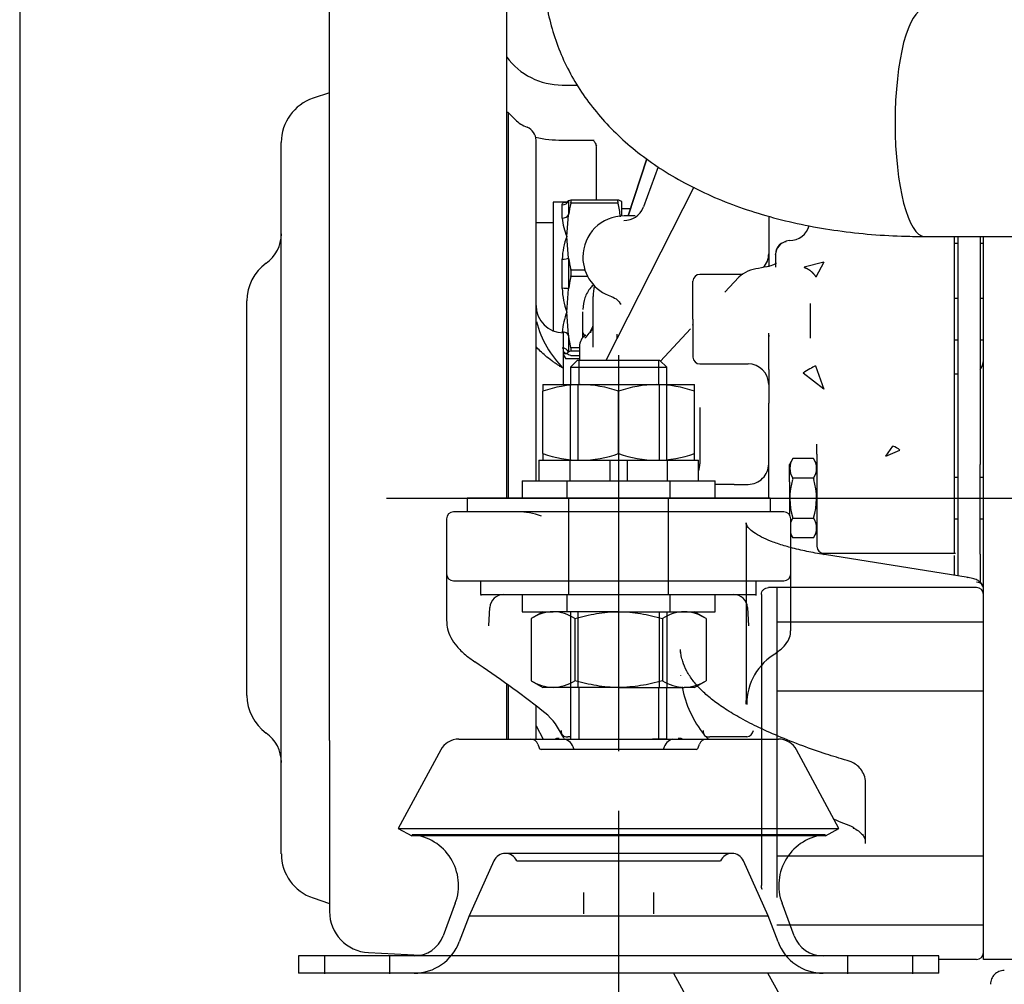
# Model space of a CAD drawing. Units: millimetres. Extents: x 0 to 289, y 0 to 202.
# Drawn here: x 40 to 61, y 127 to 148 of the extents above; entities that cross this region are included whole.
import ezdxf
from ezdxf.enums import TextEntityAlignment as Align
from ezdxf.lldxf.tags import DXFTag

# ---------------------------------------------------------------- set-up
doc = ezdxf.new("R2010")
doc.units = ezdxf.units.MM
for name, color, linetype in [('13810068.1', 7, 'Continuous'), ('13810068.2', 7, 'Continuous'), ('13810119', 7, 'Continuous'), ('606150', 7, 'Continuous'), ('DIAMETROM14_DIN_', 7, 'Continuous'), ('DIN-934_M14_FEME', 7, 'Continuous'), ('DV2_Predeterminado', 7, 'Continuous'), ('ESPIGA', 7, 'Continuous'), ('Predeterminado', 7, 'Continuous')]:
    doc.layers.add(name, color=color, linetype=linetype)
doc.styles.add('SEACAD_Arial', font='arial.ttf')
tags = doc.linetypes.add('HIDDEN2', pattern=[4.7625, 3.175, -1.5875]).pattern_tags.tags
tags[6:7] = [DXFTag(74, 4), DXFTag(75, 0), DXFTag(340, '0'), DXFTag(46, 0.0), DXFTag(50, 0.0), DXFTag(44, 0.0), DXFTag(45, 0.0)]
tags[4:5] = [DXFTag(74, 4), DXFTag(75, 0), DXFTag(340, '0'), DXFTag(46, 0.0), DXFTag(50, 0.0), DXFTag(44, 0.0), DXFTag(45, 0.0)]
doc.dimstyles.new('SOLE', dxfattribs={"dimtxt": 2.6, "dimasz": 2.08, "dimexe": 1.3, "dimexo": 1.3, "dimgap": 0.65, "dimtad": 1, "dimdec": 1, "dimlfac": 6.666667, "dimdsep": 46, "dimtxsty": 'SEACAD_Arial', "dimblk1": '_SE_FILLED', "dimblk2": '_SE_FILLED', "dimsah": 1, "dimcen": 1.3, "dimadec": 0, "dimazin": 0, "dimtfac": 0.7, "dimtdec": 3, "dimtmove": 0, "dimatfit": 3, "dimfxl": 1, "dimarcsym": 0})

# ---------------------------------------------------------------- blocks, each defined once
blk = doc.blocks.new('SE5')
at = {"layer": '13810068.1', "color": 7, "linetype": 'HIDDEN2'}
for p, q in [((50.681, 135.724), (55.031, 135.724)), ((50.681, 135.724), (50.681, 135.724)), ((51.769, 135.724), (51.769, 135.726)), ((53.944, 135.724), (53.944, 135.726)), ((55.031, 135.724), (55.031, 135.724))]:
    blk.add_line(p, q, dxfattribs=at)
at = {"layer": '13810068.1', "color": 7, "linetype": 'Continuous'}
blk.add_ellipse((60.656, 135.848), major_axis=(0.15, 0), ratio=0.968803, start_param=0.434522, end_param=1.570796, dxfattribs=at)
at = {"layer": '13810068.1', "color": 7, "linetype": 'HIDDEN2'}
blk.add_ellipse((53.757, 134.463), major_axis=(-0.448, -0.045), ratio=0.905479, start_param=3.030247, end_param=3.180567, dxfattribs=at)
at = {"layer": '13810068.2', "color": 7, "linetype": 'Continuous'}
for p, q in [((49.556, 137.824), (49.556, 137.524)), ((50.906, 137.824), (49.556, 137.824)), ((54.806, 137.824), (50.906, 137.824)), ((56.156, 137.824), (54.806, 137.824)), ((56.156, 137.824), (56.156, 137.524)), ((50.906, 137.524), (49.256, 137.524)), ((54.806, 137.524), (50.906, 137.524)), ((56.456, 137.524), (54.806, 137.524)), ((49.106, 137.374), (49.106, 136.174)), ((56.606, 136.174), (56.606, 137.374)), ((60.469, 136.094), (57.341, 136.593)), ((49.106, 136.174), (49.106, 135.145)), ((49.256, 136.024), (50.906, 136.024)), ((49.856, 135.724), (49.856, 136.024)), ((50.906, 136.024), (54.806, 136.024)), ((54.806, 136.024), (56.456, 136.024)), ((55.856, 135.724), (55.856, 136.024)), ((56.606, 134.934), (56.606, 136.174)), ((60.806, 129.893), (60.806, 135.848)), ((49.856, 135.724), (50.981, 135.724)), ((49.856, 135.724), (49.856, 135.706)), ((50.981, 135.724), (54.731, 135.724)), ((54.731, 135.724), (55.856, 135.724)), ((55.856, 135.706), (55.856, 135.724)), ((50.03, 135.04), (50.051, 135.44)), ((55.662, 135.44), (55.683, 135.04)), ((51.746, 132.625), (51.75, 132.626)), ((51.806, 132.626), (51.75, 132.626)), ((54.834, 132.625), (54.84, 132.626)), ((55.646, 132.626), (54.84, 132.626)), ((55.65, 132.626), (55.646, 132.626)), ((60.806, 129.387), (60.806, 129.893)), ((60.806, 128.478), (60.806, 129.387)), ((60.806, 127.924), (60.806, 128.478)), ((60.656, 127.774), (59.831, 127.774))]:
    blk.add_line(p, q, dxfattribs=at)
at = {"layer": '13810068.2', "color": 7, "linetype": 'HIDDEN2'}
for p, q in [((51.769, 135.726), (51.769, 137.824)), ((53.944, 135.726), (53.944, 137.824)), ((55.634, 137.288), (55.634, 133.41)), ((56.306, 135.875), (56.123, 135.875)), ((56.306, 135.875), (56.306, 129.123)), ((60.656, 135.874), (56.306, 135.874)), ((50.531, 135.726), (55.181, 135.726)), ((50.531, 135.726), (50.531, 135.724)), ((55.181, 135.724), (55.181, 135.726)), ((55.967, 135.726), (55.967, 129.384)), ((60.806, 135.124), (56.306, 135.124)), ((54.206, 133.965), (54.207, 133.958)), ((56.306, 133.624), (60.806, 133.624)), ((58.236, 130.303), (58.236, 131.616)), ((60.806, 130.024), (56.306, 130.024)), ((56.306, 128.524), (60.806, 128.524))]:
    blk.add_line(p, q, dxfattribs=at)
at = {"layer": '13810068.2', "color": 7, "linetype": 'Continuous'}
for centre, radius, start, end in [((49.256, 137.374), 0.15, 90, 180), ((56.456, 137.374), 0.15, 0, 90), ((49.256, 136.174), 0.15, 180, 270), ((56.456, 136.174), 0.15, 270, 0), ((50.35, 135.424), 0.3, 90, 177), ((55.362, 135.424), 0.3, 3, 90), ((56.922, 133.338), 1.274, 119.5553, 180.3571), ((36.334, 114.19), 24.123, 52.0027, 56.2937), ((56.539, 134.136), 2.337, 190.4646, 219.0147), ((50.385, 132.098), 1.36, 25.7637, 54.0888), ((51.171, 132.342), 0.556, 26.4368, 37.2462), ((61.728, 140.382), 10.427, 227.8141, 228.4265), ((55.63, 132.79), 0.165, 277.0192, 348.7492), ((61.728, 140.382), 10.427, 246.2735, 248.9395), ((60.656, 127.924), 0.15, 270, 0)]:
    blk.add_arc(centre, radius, start, end, dxfattribs=at)
at = {"layer": '13810068.2', "color": 7, "linetype": 'HIDDEN2'}
blk.add_arc((60.656, 135.724), 0.15, 0, 90, dxfattribs=at)
for centre, major_axis, ratio, start_param, end_param in [((50.657, 134.524), (0, 3), 0.692708, 6.032742, 6.283185), ((57.318, 136.445), (-0.024, -0.148), 0.525116, 3.141593, 3.43709), ((60.445, 135.945), (-0.024, -0.148), 0.525116, 3.141593, 3.43709), ((55.773, 129.766), (0.075, 0.13), 0.518754, 3.112561, 3.14156)]:
    blk.add_ellipse(centre, major_axis=major_axis, ratio=ratio, start_param=start_param, end_param=end_param, dxfattribs=at)
at = {"layer": '13810068.2', "color": 7, "linetype": 'Continuous'}
for centre, major_axis, ratio, start_param, end_param in [((49.804, 134.383), (0.083, 0.125), 0.752079, 3.070523, 3.160577), ((58.025, 130.776), (0.059, 0.138), 0.486858, 3.115901, 3.254095)]:
    blk.add_ellipse(centre, major_axis=major_axis, ratio=ratio, start_param=start_param, end_param=end_param, dxfattribs=at)
at = {"layer": '13810068.2', "color": 7, "linetype": 'HIDDEN2'}
for points, knots in [([(56.601, 136.748), (56.553, 136.761), (56.405, 136.803), (56.181, 136.879), (55.96, 136.976), (55.795, 137.075), (55.689, 137.167), (55.641, 137.243), (55.636, 137.272), (55.635, 137.289)], [0.2479925, 0.2479925, 0.2479925, 0.2479925, 0.3027386, 0.4227933, 0.5423679, 0.6608069, 0.7774503, 0.8929955, 1, 1, 1, 1]), ([(55.967, 135.726), (55.967, 135.746), (55.971, 135.766), (55.987, 135.802), (55.999, 135.819), (56.028, 135.846), (56.046, 135.857), (56.083, 135.871), (56.103, 135.875), (56.123, 135.875)], [0, 0, 0, 0, 0.25, 0.25, 0.5, 0.5, 0.75, 0.75, 1, 1, 1, 1]), ([(57.837, 132.107), (57.668, 132.157), (57.354, 132.251), (56.843, 132.431), (56.338, 132.631), (55.871, 132.841), (55.476, 133.047), (55.145, 133.248), (54.867, 133.448), (54.644, 133.647), (54.466, 133.852), (54.334, 134.058), (54.257, 134.24), (54.223, 134.372), (54.211, 134.455), (54.205, 134.494)], [0, 0, 0, 0, 0.0735007, 0.1610179, 0.2576883, 0.3471441, 0.4307873, 0.5090218, 0.5825544, 0.6599629, 0.7358569, 0.8166466, 0.9011647, 0.9530249, 0.9908979, 0.9908979, 0.9908979, 0.9908979]), ([(51.605, 132.758), (51.602, 132.739), (51.603, 132.72), (51.611, 132.699), (51.612, 132.695), (51.614, 132.691)], [0, 0, 0, 0, 0.25, 0.25, 0.3102294, 0.3102294, 0.3102294, 0.3102294]), ([(54.701, 132.758), (54.697, 132.738), (54.697, 132.718), (54.706, 132.687), (54.712, 132.674), (54.721, 132.663)], [0, 0, 0, 0, 0.25, 0.25, 0.4440666, 0.4440666, 0.4440666, 0.4440666]), ([(58.233, 131.611), (58.234, 131.618), (58.243, 131.675), (58.211, 131.789), (58.139, 131.918), (58.041, 132.014), (57.935, 132.076), (57.869, 132.098), (57.837, 132.109)], [0, 0, 0, 0, 0.025845, 0.266195, 0.475489, 0.67034, 0.865121, 1, 1, 1, 1]), ([(55.98, 129.298), (55.98, 129.298), (55.98, 129.299), (55.972, 129.327), (55.967, 129.355), (55.967, 129.384)], [0.7459663, 0.7459663, 0.7459663, 0.7459663, 0.75, 0.75, 1, 1, 1, 1])]:
    blk.add_open_spline(points, degree=3, knots=knots, dxfattribs=at)
at = {"layer": '13810068.2', "color": 7, "linetype": 'Continuous'}
for points, knots in [([(57.341, 136.593), (57.266, 136.606), (57.081, 136.637), (56.827, 136.69), (56.658, 136.732), (56.601, 136.748)], [0, 0, 0, 0, 0.0629753, 0.1827088, 0.2479925, 0.2479925, 0.2479925, 0.2479925]), ([(60.806, 135.848), (60.802, 135.88), (60.794, 135.929), (60.745, 135.99), (60.682, 136.034), (60.594, 136.069), (60.516, 136.085), (60.469, 136.094)], [0, 0, 0, 0, 0.173539, 0.317652, 0.48893, 0.738727, 1, 1, 1, 1]), ([(49.11, 135.138), (49.113, 135.078), (49.12, 134.967), (49.197, 134.779), (49.326, 134.592), (49.504, 134.412), (49.646, 134.313), (49.724, 134.259)], [0, 0, 0, 0, 0.168711, 0.372614, 0.585854, 0.808615, 1, 1, 1, 1]), ([(56.286, 134.454), (56.342, 134.492), (56.444, 134.565), (56.549, 134.704), (56.605, 134.836), (56.601, 134.907), (56.599, 134.934)], [0, 0, 0, 0, 0.272056, 0.598597, 0.871086, 1, 1, 1, 1]), ([(51.614, 132.691), (51.62, 132.678), (51.628, 132.667), (51.652, 132.645), (51.668, 132.636), (51.705, 132.625), (51.726, 132.623), (51.746, 132.625)], [0.3102294, 0.3102294, 0.3102294, 0.3102294, 0.5, 0.5, 0.75, 0.75, 1, 1, 1, 1]), ([(54.721, 132.663), (54.723, 132.66), (54.726, 132.657), (54.741, 132.642), (54.757, 132.632), (54.794, 132.622), (54.814, 132.622), (54.834, 132.625)], [0.4440666, 0.4440666, 0.4440666, 0.4440666, 0.5, 0.5, 0.75, 0.75, 1, 1, 1, 1]), ([(57.963, 130.636), (57.975, 130.632), (58.032, 130.613), (58.113, 130.552), (58.191, 130.468), (58.232, 130.382), (58.231, 130.328), (58.23, 130.302)], [0, 0, 0, 0, 0.048069, 0.275201, 0.521657, 0.799774, 1, 1, 1, 1])]:
    blk.add_open_spline(points, degree=3, knots=knots, dxfattribs=at)
blk.add_open_spline([(55.637, 133.332), (55.635, 133.359), (55.634, 133.385), (55.634, 133.412)], degree=3, dxfattribs=at)
at = {"layer": '13810119', "color": 7, "linetype": 'HIDDEN2'}
for p, q in [((46.556, 132.545), (46.556, 164.138)), ((50.419, 137.824), (50.419, 163.519)), ((51.626, 146.824), (51.958, 146.824)), ((46.556, 146.655), (46.199, 146.536)), ((50.452, 146.224), (50.419, 146.224)), ((50.452, 146.224), (50.452, 137.824)), ((50.602, 146.074), (50.452, 146.224)), ((45.506, 130.073), (45.506, 145.575)), ((51.056, 138.199), (51.056, 145.624)), ((51.626, 145.624), (52.308, 145.624)), ((52.376, 144.36), (52.376, 145.442)), ((53.067, 143.974), (53.469, 145.218)), ((53.469, 145.218), (53.067, 143.974)), ((53.714, 145.043), (53.396, 144.173)), ((54.491, 144.597), (52.577, 140.824)), ((51.703, 144.274), (51.428, 144.274)), ((51.428, 144.274), (51.428, 141.469)), ((51.627, 143.925), (51.627, 144.212)), ((51.766, 144.303), (51.728, 144.272)), ((51.814, 144.319), (51.766, 144.303)), ((51.766, 144.303), (51.766, 143.999)), ((52.842, 144.251), (51.814, 144.251)), ((52.84, 144.319), (51.815, 144.319)), ((52.928, 143.966), (52.928, 144.274)), ((51.728, 143.526), (51.766, 143.999)), ((53.115, 144.124), (52.928, 144.124)), ((53.216, 143.974), (52.976, 143.974)), ((56.126, 143.969), (56.126, 142.863)), ((51.428, 143.824), (51.057, 143.824)), ((51.766, 143.054), (51.728, 143.526)), ((59.519, 143.524), (68.937, 143.524)), ((60.176, 139.342), (60.176, 143.524)), ((60.251, 143.21), (60.251, 143.53)), ((60.731, 143.53), (60.731, 143.21)), ((60.806, 140.247), (60.806, 143.524)), ((60.251, 143.374), (60.176, 143.374)), ((60.806, 143.374), (60.731, 143.374)), ((56.276, 143.133), (56.276, 143.136)), ((56.276, 143.133), (56.276, 142.859)), ((60.177, 143.262), (60.176, 143.262)), ((60.176, 143.224), (60.177, 143.224)), ((60.251, 140.168), (60.251, 143.21)), ((60.731, 143.21), (60.731, 140.168)), ((51.627, 142.395), (51.627, 143.031)), ((51.766, 143.054), (51.766, 142.382)), ((57.326, 142.962), (56.897, 142.853)), ((57.326, 142.962), (57.154, 142.642)), ((51.814, 142.801), (52.119, 142.801)), ((55.561, 142.699), (54.626, 142.699)), ((52.182, 142.652), (51.814, 142.652)), ((54.476, 141.724), (54.476, 142.549)), ((55.478, 142.642), (55.168, 142.31)), ((51.056, 142.324), (51.057, 142.324)), ((51.728, 141.879), (51.766, 142.382)), ((60.177, 142.249), (60.176, 142.249)), ((44.756, 133.527), (44.756, 142.121)), ((52.301, 141.116), (52.301, 142.22)), ((57.026, 142.063), (57.026, 141.312)), ((60.251, 142.174), (60.176, 142.174)), ((60.806, 142.174), (60.731, 142.174)), ((51.766, 141.376), (51.728, 141.879)), ((52.076, 141.784), (52.076, 141.885)), ((60.176, 141.987), (60.177, 141.987)), ((52.076, 141.373), (52.076, 141.784)), ((54.473, 141.637), (54.463, 141.592)), ((54.476, 141.724), (54.476, 140.899)), ((60.806, 141.724), (60.806, 141.724)), ((51.656, 140.648), (51.656, 141.424)), ((51.814, 141.106), (51.766, 141.376)), ((51.766, 141.376), (51.766, 141.008)), ((52.08, 141.405), (52.118, 141.361)), ((52.292, 141.58), (52.278, 141.536)), ((52.826, 141.311), (52.826, 141.393)), ((54.421, 141.51), (53.769, 140.811)), ((56.126, 140.628), (56.126, 141.421)), ((56.126, 141.375), (56.126, 141.349)), ((52.076, 141.331), (52.076, 141.373)), ((60.176, 141.274), (60.251, 141.274)), ((60.176, 141.199), (60.177, 141.199)), ((60.251, 141.199), (60.251, 141.199)), ((60.731, 141.274), (60.806, 141.274)), ((60.731, 141.199), (60.732, 141.199)), ((60.806, 141.349), (60.806, 141.349)), ((51.656, 140.974), (51.703, 140.974)), ((51.728, 140.977), (51.766, 141.008)), ((51.766, 140.945), (51.728, 140.977)), ((51.814, 140.929), (51.766, 140.945)), ((51.814, 141.106), (52.001, 141.106)), ((52.001, 141.024), (51.814, 141.024)), ((52.001, 141.124), (52.001, 140.824)), ((51.656, 140.937), (51.702, 140.857)), ((52.001, 140.858), (51.702, 140.858)), ((51.814, 140.929), (52.001, 140.929)), ((51.815, 140.929), (52.001, 140.929)), ((54.626, 140.749), (55.676, 140.749)), ((51.656, 140.299), (51.656, 140.648)), ((56.126, 140.628), (56.126, 140.014)), ((57.326, 140.198), (56.876, 140.549)), ((57.146, 140.708), (57.326, 140.198)), ((60.251, 140.524), (60.176, 140.524)), ((60.251, 138.554), (60.251, 140.168)), ((60.731, 140.168), (60.731, 138.554)), ((60.806, 138.972), (60.806, 140.247)), ((56.126, 140.014), (56.126, 139.891)), ((56.126, 137.938), (56.126, 139.891)), ((54.626, 139.8), (54.626, 138.573)), ((60.176, 138.74), (60.176, 139.342)), ((57.176, 138.779), (57.176, 138.999)), ((58.676, 138.74), (58.831, 138.954)), ((58.676, 138.74), (58.985, 138.866)), ((60.806, 137.572), (60.806, 138.972)), ((56.653, 138.691), (56.576, 138.559)), ((57.101, 138.69), (56.652, 138.69)), ((57.177, 138.559), (57.1, 138.691)), ((57.176, 138.779), (57.176, 136.775)), ((60.176, 136.624), (60.176, 138.74)), ((56.576, 138.176), (56.576, 138.559)), ((60.251, 136.6), (60.251, 138.554)), ((60.731, 136.6), (60.731, 138.554)), ((56.576, 138.176), (56.576, 137.464)), ((56.652, 138.257), (56.645, 138.234)), ((57.101, 138.257), (56.652, 138.257)), ((57.101, 138.257), (57.107, 138.234)), ((60.251, 138.274), (60.176, 138.274)), ((60.806, 138.274), (60.731, 138.274)), ((55.003, 138.124), (54.956, 138.124)), ((55.376, 138.124), (55.003, 138.124)), ((55.376, 138.124), (55.676, 138.124)), ((56.126, 137.846), (56.126, 137.938)), ((56.126, 137.826), (56.126, 137.846)), ((56.126, 137.824), (56.126, 137.826)), ((60.806, 135.848), (60.806, 137.572)), ((56.652, 137.391), (57.101, 137.391)), ((60.176, 137.374), (60.251, 137.374)), ((60.731, 137.374), (60.806, 137.374)), ((57.1, 136.957), (57.177, 137.089)), ((56.606, 137.037), (56.653, 136.957)), ((57.101, 136.958), (56.652, 136.958)), ((57.326, 136.624), (60.194, 136.624)), ((60.176, 136.375), (60.176, 136.574)), ((60.251, 136.128), (60.251, 136.6)), ((60.731, 136.6), (60.731, 135.995)), ((60.176, 136.14), (60.176, 136.375)), ((50.419, 132.574), (50.419, 133.767)), ((50.452, 133.743), (50.452, 132.574)), ((51.056, 132.574), (51.056, 133.298)), ((51.056, 132.86), (51.215, 132.574)), ((46.556, 132.545), (46.556, 128.821)), ((46.199, 129.112), (46.556, 128.993)), ((47.409, 127.923), (48.538, 127.863)), ((60.806, 127.774), (60.806, 127.924)), ((65.86, 127.774), (60.806, 127.774)), ((54.049, 127.474), (61.166, 114.665)), ((62.739, 115.539), (56.108, 127.474))]:
    blk.add_line(p, q, dxfattribs=at)
for centre, radius, start, end in [((51.626, 148.324), 1.5, 216.3897, 270), ((46.519, 145.575), 1.013, 108.4349, 180), ((51.132, 146.604), 0.75, 225, 249.0108), ((50.756, 145.624), 0.3, 0, 69.0108), ((51.626, 148.324), 2.7, 257.6706, 270), ((55.636, 143.389), 3.918, 167.2863, 171.0482), ((51.96, 144.381), 0.417, 351.4699, 357.06), ((49.652, 143.504), 3.276, 7.9344, 13.1824), ((53.012, 144.327), 0.415, 328.5752, 338.4029), ((52.976, 143.074), 0.9, 90, 180), ((52.977, 144.324), 0.45, 268.9589, 337.8852), ((52.954, 144.05), 1.333, 185.3807, 203.1176), ((56.576, 143.885), 0.45, 270, 344.6371), ((44.719, 143.583), 0.788, 305.6853, 0), ((53.088, 142.991), 1.461, 158.4959, 178.423), ((56.566, 143.127), 0.29, 101.2372, 178.1638), ((55.676, 143.149), 0.45, 317.841, 0), ((45.769, 142.121), 1.013, 125.6853, 180), ((55.636, 143.664), 3.918, 188.9517, 192.7138), ((52.976, 143.074), 0.9, 180, 252.0564), ((51.445, 142.727), 0.377, 348.5396, 11.4604), ((54.626, 142.549), 0.15, 90, 180), ((55.971, 142.094), 0.737, 95.46, 132.0185), ((56.139, 141.736), 4.42, 168.0483, 171.5948), ((52.812, 141.928), 0.736, 131.879, 134.3295), ((53.247, 142.445), 1.621, 181.7406, 200.4282), ((51.656, 142.024), 0.6, 180, 269.83), ((52.524, 141.842), 0.432, 27.4832, 31.2878), ((53.124, 141.325), 1.502, 158.3707, 175.5166), ((53.147, 142.189), 2.144, 194.019, 225.9643), ((52.301, 141.124), 0.3, 122.5312, 180), ((52.722, 141.313), 0.648, 169.9258, 174.7611), ((51.855, 141.674), 0.444, 306.64, 342.0122), ((52.639, 141.374), 0.396, 152.0737, 155.838), ((54.266, 141.641), 0.203, 320.5179, 321.6279), ((51.742, 141.091), 0.116, 219.7865, 262.7456), ((51.94, 140.578), 0.464, 105.8169, 112.1342), ((54.626, 140.899), 0.15, 180, 270), ((55.676, 140.299), 0.45, 0, 90), ((60.506, 140.824), 0.3, 318.5904, 0), ((58.737, 138.613), 0.354, 45.5595, 74.6928), ((56.974, 138.474), 0.388, 146.12, 213.88), ((56.784, 138.474), 0.384, 325.6681, 34.3319), ((54.176, 138.574), 0.45, 338.9666, 359.97), ((55.676, 138.574), 0.45, 269.9999, 0), ((58.025, 137.823), 1.439, 163.4251, 197.4702), ((55.739, 137.823), 1.428, 342.3958, 16.7089), ((56.974, 137.175), 0.388, 146.12, 161.3941), ((56.784, 137.175), 0.384, 325.6694, 34.3306), ((56.974, 137.175), 0.388, 198.6059, 213.88), ((57.326, 136.774), 0.15, 180, 270), ((45.769, 133.527), 1.012, 180, 234.3147), ((44.719, 132.065), 0.788, 0, 54.3147), ((46.519, 130.073), 1.012, 180, 251.5651), ((47.456, 128.821), 0.9, 180, 267)]:
    blk.add_arc(centre, radius, start, end, dxfattribs=at)
for centre, major_axis, ratio, start_param, end_param in [((59.519, 145.999), (0, -2.475), 0.258819, 3.141593, 6.283185), ((51.926, 145.442), (-0.45, 0), 0.801658, 3.141591, 3.328089), ((51.627, 144.357), (0.15, 0), 0.962591, 4.712389, 5.899213), ((51.627, 144.043), (0.15, 0), 0.788403, 4.712389, 5.899213), ((51.627, 143.068), (0.15, 0), 0.246639, 4.712389, 5.899213), ((53.801, 142.22), (-1.5, 0), 0.872204, 6.108582, 6.283185), ((51.627, 142.375), (0.15, 0), 0.138542, 0.383972, 1.570796), ((51.627, 141.335), (0.15, 0), 0.715952, 0.383972, 1.570796), ((51.626, 141.373), (0.45, 0), 0.978386, 6.160187, 6.283185), ((51.627, 140.956), (0.15, 0), 0.926945, 0.383972, 1.570796), ((56.876, 140.501), (0.377, 0.245), 0.088961, 0.717739, 1.513085)]:
    blk.add_ellipse(centre, major_axis=major_axis, ratio=ratio, start_param=start_param, end_param=end_param, dxfattribs=at)
for points, degree, knots in [([(51.218, 149.435), (51.219, 149.288), (51.224, 148.998), (51.288, 148.501), (51.414, 147.986), (51.596, 147.486), (51.831, 147.008), (52.117, 146.554), (52.454, 146.125), (52.84, 145.722), (53.275, 145.346), (53.76, 145), (54.292, 144.684), (54.87, 144.402), (55.489, 144.157), (56.145, 143.95), (56.831, 143.784), (57.542, 143.658), (58.266, 143.572), (58.943, 143.53), (59.334, 143.526), (59.519, 143.524)], 3, [0, 0, 0, 0, 0.037387, 0.087375, 0.136972, 0.186364, 0.235841, 0.285744, 0.336398, 0.388104, 0.441102, 0.495538, 0.551419, 0.608587, 0.666741, 0.725513, 0.784547, 0.843519, 0.9023, 0.960839, 1, 1, 1, 1]), ([(52.306, 145.628), (52.304, 145.626), (52.306, 145.619), (52.333, 145.585), (52.351, 145.545), (52.368, 145.512)], 3, [0, 0, 0, 0, 0.170607, 0.434609, 1, 1, 1, 1]), ([(51.627, 144.212), (51.627, 144.238), (51.639, 144.255), (51.666, 144.269), (51.677, 144.272), (51.693, 144.274), (51.697, 144.274), (51.701, 144.274)], 3, [0, 0, 0, 0, 0.601955, 0.601955, 0.902933, 0.902933, 1, 1, 1, 1]), ([(51.814, 144.251), (51.816, 144.262), (51.818, 144.272), (51.821, 144.29), (51.822, 144.297), (51.822, 144.315), (51.819, 144.321), (51.814, 144.319)], 3, [0, 0, 0, 0, 0.25, 0.25, 0.5, 0.5, 1, 1, 1, 1]), ([(52.842, 144.319), (52.839, 144.32), (52.837, 144.319), (52.835, 144.314), (52.834, 144.309), (52.834, 144.292), (52.837, 144.273), (52.842, 144.251)], 3, [0, 0, 0, 0, 0.25, 0.25, 0.5, 0.5, 1, 1, 1, 1]), ([(52.928, 144.272), (52.928, 144.279), (52.92, 144.287), (52.89, 144.303), (52.869, 144.311), (52.842, 144.319)], 3, [0, 0, 0, 0, 0.5, 0.5, 1, 1, 1, 1]), ([(56.292, 142.934), (56.292, 142.934), (56.29, 142.936), (56.265, 142.921), (56.14, 142.873), (55.994, 142.846), (55.901, 142.828)], 3, [0, 0, 0, 0, 0.010651, 0.291348, 0.618838, 1, 1, 1, 1]), ([(56.897, 142.853), (56.897, 142.853), (56.897, 142.853), (56.897, 142.853), (56.897, 142.853), (56.897, 142.853), (56.955, 142.836), (57.013, 142.805), (57.067, 142.761), (57.115, 142.705), (57.154, 142.642)], 5, [0, 0, 0, 0, 0, 0, 0.000005, 0.000005, 0.000005, 0.000005, 0.000005, 1, 1, 1, 1, 1, 1]), ([(52.317, 142.48), (52.293, 142.459), (52.211, 142.379), (52.103, 142.188), (52.085, 142.028), (52.076, 141.934)], 3, [0, 0, 0, 0, 0.162091, 0.581026, 1, 1, 1, 1]), ([(52.289, 141.56), (52.282, 141.536), (52.269, 141.493), (52.249, 141.45), (52.24, 141.431), (52.241, 141.425), (52.242, 141.424)], 3, [0, 0, 0, 0, 0.252224, 0.512608, 0.80569, 1, 1, 1, 1]), ([(51.656, 140.648), (51.63, 140.663), (51.587, 140.689), (51.521, 140.732), (51.46, 140.772), (51.371, 140.836), (51.266, 140.919), (51.15, 141.024), (51.082, 141.095), (51.051, 141.13)], 3, [0, 0, 0, 0, 0.123961, 0.204855, 0.313727, 0.410485, 0.633378, 0.827329, 1, 1, 1, 1]), ([(51.814, 141.024), (51.816, 141.025), (51.818, 141.027), (51.821, 141.035), (51.822, 141.041), (51.822, 141.063), (51.819, 141.083), (51.814, 141.106)], 3, [0, 0, 0, 0, 0.25, 0.25, 0.5, 0.5, 1, 1, 1, 1]), ([(61.257, 127.534), (61.214, 127.53), (61.14, 127.52), (61.039, 127.452), (60.97, 127.35), (60.961, 127.277), (60.956, 127.234)], 3, [0, 0, 0, 0, 0.25, 0.5, 0.75, 1, 1, 1, 1])]:
    blk.add_open_spline(points, degree=degree, knots=knots, dxfattribs=at)
for points in [[(52.368, 145.512), (52.371, 145.506), (52.374, 145.502), (52.378, 145.501)], [(51.701, 144.274), (51.709, 144.274), (51.718, 144.273), (51.728, 144.272)], [(56.575, 143.435), (56.379, 143.401), (56.279, 143.302), (56.276, 143.136)], [(52.696, 142.219), (52.804, 142.175), (52.869, 142.121), (52.891, 142.054)], [(51.701, 140.974), (51.709, 140.974), (51.718, 140.975), (51.728, 140.977)]]:
    blk.add_open_spline(points, degree=3, dxfattribs=at)
at = {"layer": '606150', "color": 7, "linetype": 'HIDDEN2'}
for p, q in [((49.375, 132.574), (56.337, 132.574)), ((51.097, 132.461), (51.121, 132.384)), ((54.592, 132.384), (54.616, 132.461)), ((48.979, 132.337), (48.056, 130.624)), ((54.545, 132.349), (51.168, 132.349)), ((57.656, 130.624), (56.734, 132.337)), ((48.056, 130.624), (57.656, 130.624)), ((48.056, 130.624), (48.347, 130.468)), ((48.359, 130.49), (48.347, 130.468)), ((57.366, 130.468), (48.347, 130.468)), ((57.354, 130.49), (48.359, 130.49)), ((57.366, 130.468), (57.354, 130.49)), ((57.366, 130.468), (57.656, 130.624)), ((55.327, 130.085), (50.386, 130.085)), ((50.136, 129.924), (49.596, 128.725)), ((50.636, 129.924), (55.076, 129.924)), ((56.117, 128.725), (55.577, 129.924)), ((52.091, 129.229), (52.091, 128.764)), ((53.621, 128.764), (53.621, 129.229)), ((49.297, 128.996), (49.031, 128.287)), ((56.681, 128.287), (56.416, 128.996)), ((49.596, 128.725), (49.383, 128.156)), ((49.596, 128.725), (56.117, 128.725)), ((56.33, 128.156), (56.117, 128.725)), ((46.444, 127.863), (46.444, 127.46)), ((47.869, 127.46), (47.869, 127.863)), ((57.844, 127.863), (57.844, 127.46)), ((59.269, 127.46), (59.269, 127.863)), ((46.435, 127.849), (45.881, 127.849)), ((45.881, 127.849), (45.881, 127.474)), ((50.31, 127.849), (46.435, 127.849)), ((55.402, 127.849), (50.31, 127.849)), ((59.278, 127.849), (55.402, 127.849)), ((59.831, 127.849), (59.278, 127.849)), ((59.831, 127.474), (59.831, 127.849)), ((46.435, 127.474), (45.881, 127.474)), ((50.31, 127.474), (46.435, 127.474)), ((55.402, 127.474), (50.31, 127.474)), ((59.278, 127.474), (55.402, 127.474)), ((59.831, 127.474), (59.278, 127.474))]:
    blk.add_line(p, q, dxfattribs=at)
for centre, radius, start, end in [((51.561, 132.146), 0.443, 90, 100.0237), ((54.152, 132.146), 0.443, 78.1259, 90), ((49.375, 132.124), 0.45, 90, 151.6992), ((50.944, 132.414), 0.16, 17.2231, 90), ((51.168, 132.398), 0.0492, 197.2231, 270), ((51.602, 132.302), 0.282, 12.8515, 75.1385), ((54.111, 132.302), 0.282, 104.8615, 167.1485), ((54.545, 132.398), 0.0492, 270, 342.7769), ((54.769, 132.414), 0.16, 90, 162.7769), ((56.338, 132.124), 0.45, 28.3008, 90), ((48.259, 129.385), 1.109, 339.455, 84.8397), ((57.454, 129.385), 1.109, 95.1603, 200.545), ((50.386, 129.811), 0.274, 90, 155.7463), ((50.386, 129.811), 0.274, 24.2537, 90), ((55.327, 129.811), 0.274, 90, 155.7463), ((55.327, 129.811), 0.274, 24.2537, 90), ((48.399, 128.524), 0.675, 270, 339.455), ((57.313, 128.524), 0.675, 200.545, 270), ((48.399, 128.524), 1.05, 270, 339.455), ((57.313, 128.524), 1.05, 200.545, 270)]:
    blk.add_arc(centre, radius, start, end, dxfattribs=at)
at = {"layer": 'DIAMETROM14_DIN_', "color": 7, "linetype": 'HIDDEN2'}
for p, q in [((51.116, 138.649), (54.596, 138.649)), ((51.116, 138.649), (51.116, 138.199)), ((51.791, 138.649), (51.791, 138.199)), ((52.669, 138.199), (52.669, 138.649)), ((53.044, 138.649), (53.044, 138.199)), ((53.921, 138.199), (53.921, 138.649)), ((54.596, 138.199), (54.596, 138.649)), ((50.756, 138.199), (54.956, 138.199)), ((50.756, 138.199), (50.756, 137.824)), ((51.731, 138.199), (51.731, 137.824)), ((53.981, 137.824), (53.981, 138.199)), ((54.956, 137.824), (54.956, 138.199)), ((50.756, 135.724), (50.756, 135.349)), ((51.731, 135.724), (51.731, 135.349)), ((53.981, 135.349), (53.981, 135.724)), ((54.956, 135.349), (54.956, 135.724)), ((50.756, 135.349), (51.427, 135.349)), ((52.856, 135.349), (54.956, 135.349))]:
    blk.add_line(p, q, dxfattribs=at)
at = {"layer": 'DIN-934_M14_FEME', "color": 7, "linetype": 'HIDDEN2'}
for p, q in [((51.206, 140.299), (52.031, 140.299)), ((51.206, 140.299), (51.206, 140.152)), ((51.206, 138.796), (51.206, 140.152)), ((51.806, 138.662), (51.806, 140.299)), ((51.969, 140.299), (51.969, 138.649)), ((52.031, 140.299), (53.681, 140.299)), ((52.856, 138.796), (52.856, 140.152)), ((53.681, 140.299), (54.506, 140.299)), ((53.744, 138.649), (53.744, 140.299)), ((53.906, 138.662), (53.906, 140.299)), ((54.506, 140.152), (54.506, 140.299)), ((54.506, 138.796), (54.506, 140.152)), ((51.206, 138.796), (51.206, 138.649)), ((54.506, 138.649), (54.506, 138.796)), ((51.206, 135.349), (50.951, 135.202)), ((50.951, 135.202), (50.951, 133.846)), ((52.856, 135.349), (51.427, 135.349)), ((51.806, 135.349), (51.806, 133.699)), ((51.904, 135.202), (51.904, 133.846)), ((51.969, 135.349), (51.969, 133.699)), ((53.744, 133.699), (53.744, 135.349)), ((53.809, 135.202), (53.809, 133.846)), ((53.906, 135.349), (53.906, 133.699)), ((54.762, 135.202), (54.506, 135.349)), ((54.762, 135.202), (54.762, 133.846)), ((50.951, 133.846), (51.206, 133.699)), ((51.427, 133.699), (51.206, 133.699)), ((52.856, 133.699), (51.427, 133.699)), ((52.856, 133.699), (54.285, 133.699)), ((54.506, 133.699), (54.285, 133.699)), ((54.506, 133.699), (54.762, 133.846))]:
    blk.add_line(p, q, dxfattribs=at)
for centre, radius, start, end in [((52.067, 137.716), 2.583, 90.7917, 109.4644), ((52.002, 137.754), 2.545, 70.3966, 89.3472), ((53.717, 137.716), 2.583, 90.7917, 109.4644), ((53.652, 137.754), 2.545, 70.3966, 89.3472), ((52.06, 141.194), 2.545, 250.3966, 269.3472), ((51.996, 141.232), 2.583, 270.7917, 289.4644), ((53.71, 141.194), 2.545, 250.3966, 269.3472), ((53.646, 141.232), 2.583, 270.7917, 289.4644), ((51.461, 134.398), 0.952, 92.0046, 122.3796), ((51.4, 134.418), 0.931, 57.28, 88.3358), ((54.319, 134.398), 0.952, 92.0046, 122.3796), ((54.258, 134.418), 0.931, 57.28, 88.3358), ((51.454, 134.63), 0.931, 237.28, 268.3358), ((51.394, 134.65), 0.952, 272.0046, 302.3796), ((54.312, 134.63), 0.931, 237.28, 268.3358), ((54.252, 134.65), 0.952, 272.0046, 302.3796)]:
    blk.add_arc(centre, radius, start, end, dxfattribs=at)
for points, knots in [([(51.904, 135.202), (52.058, 135.246), (52.214, 135.283), (52.452, 135.322), (52.533, 135.332), (52.695, 135.346), (52.776, 135.349), (52.856, 135.349)], [0, 0, 0, 0, 0.5, 0.5, 0.75, 0.75, 1, 1, 1, 1]), ([(52.856, 135.349), (53.018, 135.349), (53.177, 135.335), (53.495, 135.284), (53.654, 135.246), (53.809, 135.202)], [0, 0, 0, 0, 0.5, 0.5, 1, 1, 1, 1]), ([(52.856, 133.699), (52.776, 133.699), (52.695, 133.702), (52.533, 133.716), (52.452, 133.726), (52.214, 133.765), (52.058, 133.802), (51.904, 133.846)], [0, 0, 0, 0, 0.25, 0.25, 0.5, 0.5, 1, 1, 1, 1]), ([(53.809, 133.846), (53.654, 133.802), (53.495, 133.764), (53.177, 133.713), (53.018, 133.699), (52.856, 133.699)], [0, 0, 0, 0, 0.5, 0.5, 1, 1, 1, 1])]:
    blk.add_open_spline(points, degree=3, knots=knots, dxfattribs=at)
at = {"layer": 'DV2_Predeterminado', "color": 7, "linetype": 'Continuous'}
for p, q in [((52.856, 140.937), (52.856, 132.312)), ((47.795, 137.824), (136.936, 137.824))]:
    blk.add_line(p, q, dxfattribs=at)
at = {"layer": 'ESPIGA', "color": 7, "linetype": 'HIDDEN2'}
for p, q in [((51.956, 140.824), (51.806, 140.674)), ((53.756, 140.824), (51.956, 140.824)), ((53.906, 140.674), (53.756, 140.824)), ((51.806, 140.674), (53.906, 140.674)), ((51.806, 140.674), (51.806, 140.299)), ((53.906, 140.299), (53.906, 140.674)), ((51.806, 133.699), (51.806, 132.589)), ((53.906, 132.589), (53.906, 133.699)), ((51.806, 132.574), (51.99, 132.574)), ((51.956, 132.574), (52.117, 132.574)), ((53.756, 132.574), (53.595, 132.574)), ((53.906, 132.574), (53.722, 132.574))]:
    blk.add_line(p, q, dxfattribs=at)
at = {"layer": 'ESPIGA', "color": 7, "linetype": 'Continuous'}
for p, q in [((51.99, 140.824), (51.99, 140.299)), ((53.722, 140.824), (53.722, 140.299)), ((51.99, 133.699), (51.99, 132.589)), ((53.722, 133.699), (53.722, 132.589))]:
    blk.add_line(p, q, dxfattribs=at)
blk = doc.blocks.new('DMBLK11')
at = {"layer": 'Predeterminado', "linetype": 'Continuous'}
for points in [[(54.936, 99.105), (54.936, 99.798), (52.856, 99.451)], [(106.651, 99.105), (108.731, 99.451), (106.651, 99.798)]]:
    blk.add_hatch(color=7, dxfattribs=at).paths.add_polyline_path(points)
at = {"layer": 'Predeterminado', "color": 7, "linetype": 'Continuous'}
for p, q in [((52.856, 131.012), (52.856, 98.151)), ((108.731, 131.012), (108.731, 98.151)), ((108.731, 99.451), (52.856, 99.451))]:
    blk.add_line(p, q, dxfattribs=at)
at = {"layer": 'Predeterminado', "color": 7, "linetype": 'Continuous', "style": 'SEACAD_Arial'}
blk.add_text('B', height=2.6, dxfattribs=at).set_placement((78.669, 102.701), align=Align.TOP_LEFT)
blk = doc.blocks.new('_SE_FILLED')
at = {"color": 0}
blk.add_line((0, 0), (-1, 0), dxfattribs=at)
blk.add_solid([(0, 0), (-1, -0.1665), (-1, 0.1665), (0, 0)], dxfattribs=at)
blk = doc.blocks.new('DMBLK12')
at = {"layer": 'Predeterminado', "linetype": 'Continuous'}
for points in [[(41.886, 99.105), (41.886, 99.798), (39.806, 99.451)], [(50.776, 99.105), (52.856, 99.451), (50.776, 99.798)]]:
    blk.add_hatch(color=7, dxfattribs=at).paths.add_polyline_path(points)
at = {"layer": 'Predeterminado', "color": 7, "linetype": 'Continuous'}
for p, q in [((39.806, 163.194), (39.806, 98.151)), ((52.856, 131.012), (52.856, 98.151)), ((52.856, 99.451), (39.806, 99.451))]:
    blk.add_line(p, q, dxfattribs=at)
at = {"layer": 'Predeterminado', "color": 7, "linetype": 'Continuous', "style": 'SEACAD_Arial'}
blk.add_text('A', height=2.6, dxfattribs=at).set_placement((44.206, 102.701), align=Align.TOP_LEFT)

msp = doc.modelspace()

# ---------------------------------------------------------------- block references
at = {"layer": 'Predeterminado'}
msp.add_blockref('SE5', (0, 0), dxfattribs=at)

# ---------------------------------------------------------------- dimensions: what is measured, and where the dimension line sits
at = {"layer": 'Predeterminado', "color": 7, "linetype": 'Continuous'}
dim = msp.add_linear_dim(base=(39.8064, 99.4514), p1=(52.8564, 132.3115), p2=(39.8064, 164.4937), text='\\A1;A {}', dimstyle='SOLE', override={"dimdec": 2}, dxfattribs=at)
dim.commit()
dim.dimension.update_dxf_attribs({"geometry": 'DMBLK12', "text_midpoint": (46.3314, 99.4514), "dimtype": 160})
dim = msp.add_linear_dim(base=(108.7314, 99.4514), p1=(108.7314, 132.3115), p2=(52.8564, 132.3115), angle=180, text='\\A1;B {}', dimstyle='SOLE', override={"dimdec": 2}, dxfattribs=at)
dim.commit()
dim.dimension.update_dxf_attribs({"geometry": 'DMBLK11', "text_midpoint": (80.7939, 99.4514), "dimtype": 161})

doc.saveas('drawing.dxf')
